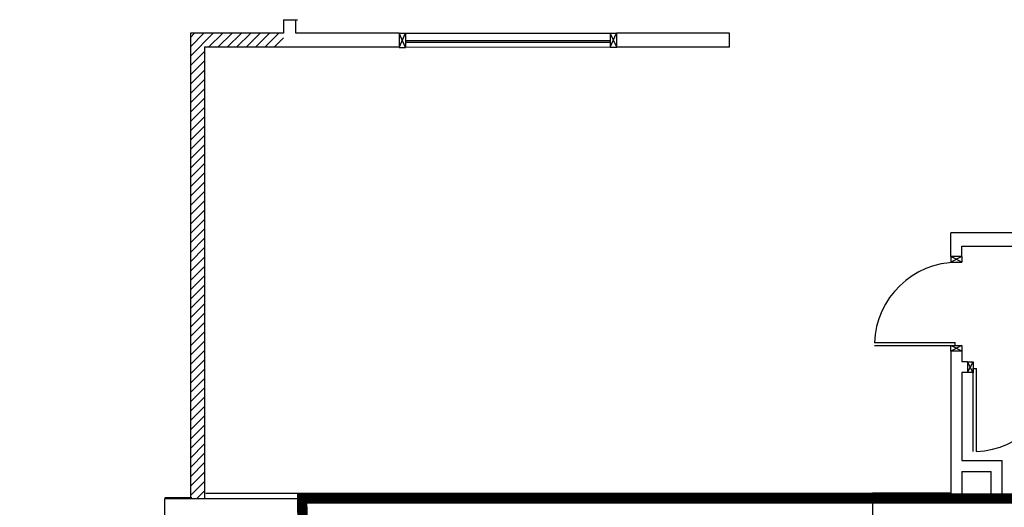
# Model space of a CAD drawing. Extents: x 25 to 721, y 5926 to 6190.
# Drawn here: x 488 to 497, y 6003 to 6008 of the extents above; entities that cross this region are included whole.
import ezdxf

# ---------------------------------------------------------------- set-up
doc = ezdxf.new("R2010")
doc.units = 0
doc.header["$LTSCALE"] = 5
doc.header["$MEASUREMENT"] = 0
doc.linetypes.add('DASHED3', pattern=[0.2, -0.1, 0.1])
doc.layers.get('0').update_dxf_attribs({"linetype": 'CONTINUOUS'})
doc.layers.add('1', color=8, linetype='CONTINUOUS')
doc.layers.add('MURI', color=2, linetype='CONTINUOUS')

# ---------------------------------------------------------------- blocks, each defined once
blk = doc.blocks.new('A$C473F12B4')
at = {"layer": '1'}
for p, q in [((13.112, 19.9951), (13.112, 19.9301)), ((13.112, 19.9951), (13.1795, 19.9951)), ((13.171, 19.9301), (13.171, 19.9951)), ((12.6657, 19.9301), (12.6657, 17.6951)), ((13.112, 19.9301), (12.6657, 19.9301)), ((12.6657, 19.9103), (12.6855, 19.9301)), ((12.6657, 19.8654), (12.7304, 19.9301)), ((12.6657, 19.8205), (12.7753, 19.9301)), ((12.7527, 19.8626), (12.8202, 19.9301)), ((12.7976, 19.8626), (12.8651, 19.9301)), ((12.8425, 19.8626), (12.91, 19.9301)), ((12.8874, 19.8626), (12.9549, 19.9301)), ((12.9323, 19.8626), (12.9998, 19.9301)), ((12.9772, 19.8626), (13.0447, 19.9301)), ((13.0221, 19.8626), (13.0896, 19.9301)), ((13.6681, 19.9301), (13.171, 19.9301)), ((13.6986, 19.8623), (13.6681, 19.9301)), ((13.6681, 19.8623), (13.6986, 19.9301)), ((13.6681, 19.9301), (13.6986, 19.9301)), ((13.6681, 19.9301), (13.6681, 19.8623)), ((13.6986, 19.8623), (13.6681, 19.9301)), ((13.6681, 19.8623), (13.6986, 19.9301)), ((13.6681, 19.9301), (13.6986, 19.9301)), ((13.6681, 19.9301), (13.6681, 19.8623)), ((13.6993, 19.9301), (13.6993, 19.8623)), ((13.6993, 19.9301), (13.6993, 19.8623)), ((13.6993, 19.9301), (14.6828, 19.9301)), ((14.7133, 19.8626), (14.6828, 19.9301)), ((14.6828, 19.9301), (14.7133, 19.9301)), ((14.6828, 19.9301), (14.6828, 19.8626)), ((14.7133, 19.8626), (14.6828, 19.9301)), ((14.6828, 19.8626), (14.713, 19.9301)), ((14.6828, 19.9301), (14.7133, 19.9301)), ((14.6828, 19.9301), (14.6828, 19.8626)), ((14.713, 19.9301), (14.713, 19.8626)), ((14.713, 19.9301), (14.713, 19.8626)), ((15.255, 19.9301), (14.713, 19.9301)), ((15.255, 19.8626), (15.255, 19.9301)), ((13.067, 19.8626), (13.112, 19.9076)), ((13.6993, 19.8951), (14.6828, 19.8951)), ((13.6993, 19.8876), (14.6828, 19.8876)), ((14.266, 19.8951), (14.6828, 19.8951)), ((14.266, 19.8876), (14.6828, 19.8876)), ((12.6657, 19.7756), (12.7332, 19.8431)), ((12.7332, 19.8626), (12.7332, 18.7226)), ((13.6681, 19.8626), (12.7332, 19.8626)), ((13.1119, 19.8626), (13.112, 19.8627)), ((13.6681, 19.8623), (13.6986, 19.8623)), ((13.6681, 19.8623), (13.6986, 19.8623)), ((14.6828, 19.8626), (13.6993, 19.8623)), ((14.6828, 19.8626), (14.7133, 19.8626)), ((14.6828, 19.8626), (14.7133, 19.8626)), ((15.255, 19.8626), (14.713, 19.8626)), ((12.6657, 19.7307), (12.7332, 19.7982)), ((12.6657, 19.6858), (12.7332, 19.7533)), ((12.6657, 19.6409), (12.7332, 19.7084)), ((12.6657, 19.596), (12.7332, 19.6635)), ((12.6657, 19.5511), (12.7332, 19.6186)), ((12.6657, 19.5062), (12.7332, 19.5737)), ((12.6657, 19.4613), (12.7332, 19.5288)), ((12.6657, 19.4164), (12.7332, 19.4839)), ((12.6657, 19.3715), (12.7332, 19.439)), ((12.6657, 19.3266), (12.7332, 19.3941)), ((12.6657, 19.2817), (12.7332, 19.3492)), ((12.6657, 19.2368), (12.7332, 19.3043)), ((12.6657, 19.1919), (12.7332, 19.2594)), ((12.6657, 19.147), (12.7332, 19.2145)), ((12.6657, 19.1021), (12.7332, 19.1696)), ((12.6657, 19.0572), (12.7332, 19.1247)), ((12.6657, 19.0123), (12.7332, 19.0798)), ((12.6657, 18.9674), (12.7332, 19.0349)), ((12.6657, 18.9225), (12.7332, 18.99)), ((16.3191, 18.8573), (16.3191, 18.9708)), ((18.2914, 18.9708), (16.3191, 18.9708)), ((12.6657, 18.8776), (12.7332, 18.9451)), ((12.6657, 18.8326), (12.7332, 18.9001)), ((16.3716, 18.8573), (16.3716, 18.9073)), ((16.3716, 18.9073), (17.4114, 18.9073)), ((12.6657, 18.7877), (12.7332, 18.8552)), ((16.3716, 18.8573), (16.3191, 18.8573)), ((16.3191, 18.8573), (16.3191, 18.8298)), ((16.3716, 18.8298), (16.3191, 18.8573)), ((16.3716, 18.8573), (16.3191, 18.8298)), ((16.3191, 18.8298), (16.3716, 18.8298)), ((16.3716, 18.8573), (16.3716, 18.8298)), ((16.3716, 18.8573), (16.3716, 18.8298)), ((12.6657, 18.7428), (12.7332, 18.8103)), ((12.6657, 18.6979), (12.7332, 18.7654)), ((12.6657, 18.653), (12.7332, 18.7205)), ((12.7332, 18.7226), (12.7332, 17.6951)), ((12.6657, 18.6081), (12.7332, 18.6756)), ((12.6657, 18.5632), (12.7332, 18.6307)), ((12.6657, 18.5183), (12.7332, 18.5858)), ((12.6657, 18.4734), (12.7332, 18.5409)), ((12.6657, 18.4285), (12.7332, 18.496)), ((12.6657, 18.3836), (12.7332, 18.4511)), ((12.6657, 18.3387), (12.7332, 18.4062)), ((15.9521, 18.4448), (16.3404, 18.4448)), ((15.9521, 18.4298), (16.3519, 18.4298)), ((16.3191, 18.4298), (16.3721, 18.4298)), ((16.3191, 18.4298), (16.3721, 18.4298)), ((16.3191, 18.4298), (16.3721, 18.4298)), ((16.3191, 18.4023), (16.3191, 18.4298)), ((16.3716, 18.4023), (16.3191, 18.4298)), ((16.3721, 18.4298), (16.3191, 18.4023)), ((16.3404, 18.4298), (16.3404, 18.4448)), ((16.3716, 18.4298), (16.3716, 18.4023)), ((12.6657, 18.2938), (12.7332, 18.3613)), ((16.3716, 18.4023), (16.3191, 18.4023)), ((16.3191, 18.4023), (16.3191, 18.3523)), ((16.3191, 18.4023), (16.3191, 17.6951)), ((16.3716, 18.4023), (16.3716, 18.3523)), ((12.6657, 18.2489), (12.7332, 18.3164)), ((16.3991, 18.3523), (16.3716, 18.3523)), ((16.3991, 18.3523), (16.3991, 18.2998)), ((16.4266, 18.2993), (16.3991, 18.3523)), ((16.3991, 18.2998), (16.4266, 18.3523)), ((16.3991, 18.3523), (16.4266, 18.3523)), ((16.4266, 18.3518), (16.4266, 18.2993)), ((16.4266, 18.3518), (16.4266, 18.2993)), ((16.4266, 18.3498), (16.4266, 18.2993)), ((16.4266, 17.9213), (16.4266, 18.3211)), ((16.4266, 18.3201), (16.4416, 18.3201)), ((16.4416, 17.9213), (16.4416, 18.3201)), ((12.6657, 18.204), (12.7332, 18.2715)), ((16.3991, 18.2998), (16.3716, 18.2998)), ((16.3716, 18.2998), (16.3716, 17.8776)), ((16.4266, 18.2998), (16.3991, 18.2998)), ((12.6657, 18.1591), (12.7332, 18.2266)), ((12.6657, 18.1142), (12.7332, 18.1817)), ((12.6657, 18.0693), (12.7332, 18.1368)), ((12.6657, 18.0244), (12.7332, 18.0919)), ((12.6657, 17.9795), (12.7332, 18.047)), ((12.6657, 17.9346), (12.7332, 18.0021)), ((12.6657, 17.8897), (12.7332, 17.9572)), ((12.6657, 17.8448), (12.7332, 17.9123)), ((12.6657, 17.7999), (12.7332, 17.8674)), ((16.3716, 17.8776), (16.565, 17.8776)), ((16.5651, 17.6951), (16.565, 17.8776)), ((12.6657, 17.755), (12.7332, 17.8225)), ((16.3716, 17.8251), (16.5125, 17.8251)), ((16.3716, 17.8251), (16.3716, 17.6951)), ((16.5126, 17.6951), (16.5125, 17.8251)), ((12.6657, 17.7101), (12.7332, 17.7776)), ((12.5423, 17.7001), (12.6725, 17.7001)), ((12.5423, 17.5701), (12.5423, 17.6951)), ((12.5423, 17.6951), (15.9423, 17.6951)), ((12.6956, 17.6951), (12.7332, 17.7327)), ((12.74, 17.7201), (15.9423, 17.7201)), ((12.74, 17.6951), (15.9423, 17.6951)), ((16.3191, 17.7201), (15.9423, 17.7201)), ((15.9423, 17.6951), (15.9423, 17.5701)), ((18.1273, 17.6951), (15.9423, 17.6951)), ((18.1273, 17.6951), (15.9423, 17.6951)), ((18.1273, 17.6951), (15.9423, 17.6951)), ((15.9423, 17.6951), (15.9423, 17.5701))]:
    blk.add_line(p, q, dxfattribs=at)
for centre, start, end in [((16.3519, 18.4298), 90, 178.0898), ((16.4266, 18.3211), 271.9102, 360)]:
    blk.add_arc(centre, 0.4001, start, end, dxfattribs=at)

msp = doc.modelspace()

# ---------------------------------------------------------------- linework, layer by layer
at = {"color": 170, "linetype": 'DASHED3', "ltscale": 1.2, "const_width": 0.1, "flags": 128}
msp.add_lwpolyline([(470.6269, 6002.9676), (470.6269, 6025.0675), (475.3973, 6025.0881), (475.3973, 6028.8804), (487.9719, 6028.8804), (488.3004, 6011.0924), (500.6873, 6011.0924), (500.6873, 6010.0576), (505.5418, 6010.0586), (505.7944, 6002.9676), (490.5969, 6002.9676), (490.6673, 5997.2076), (495.9973, 5997.2506), (495.9873, 5998.5876), (505.1798, 5998.5876), (505.1798, 5995.1176), (471.1348, 5995.1182), (471.1321, 5998.6176), (486.0969, 5998.6176), (486.0969, 6002.9676)], close=True, dxfattribs=at)
at = {"layer": 'MURI', "color": 8}
for q in [(490.5969, 5998.6176), (505.5418, 6002.9676)]:
    msp.add_line((490.5969, 6002.9676), q, dxfattribs=at)

# ---------------------------------------------------------------- block references
at = {"color": 5, "ltscale": 1.2, "xscale": 2, "yscale": 2, "zscale": 2}
msp.add_blockref('A$C473F12B4', (464.1923, 5967.5774), dxfattribs=at)

doc.saveas('drawing.dxf')
